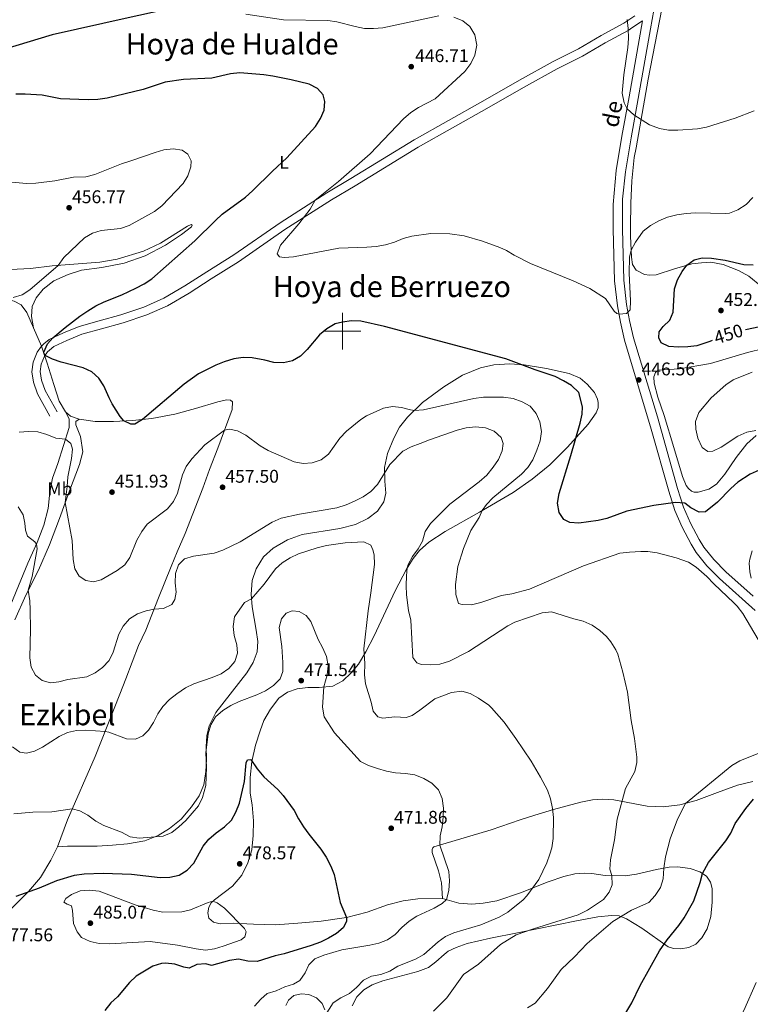
# Model space of a CAD drawing. Units: metres. Extents: x 576235 to 580723, y 705530 to 708550.
# Drawn here: x 578824 to 579222, y 707133 to 707670 of the extents above; entities that cross this region are included whole.
import ezdxf
from ezdxf.enums import TextEntityAlignment as Align

# ---------------------------------------------------------------- set-up
doc = ezdxf.new("R2010")
doc.units = ezdxf.units.M
doc.header["$MEASUREMENT"] = 0
doc.linetypes.add('DGN Style 3', pattern=[75.96034600000002, 54.25739000000001, -21.702956])
for name, color, linetype, lineweight in [('Carátula', 7, 'Continuous', 0), ('Elementos auxiliares', 7, 'Continuous', 0), ('Entidades rústicas y varios', 7, 'Continuous', 0), ('Hidrografía', 7, 'Continuous', 0), ('Relieve y altimetría', 7, 'Continuous', 0), ('Textos de rotulación', 7, 'Continuous', 0), ('Viales y ferrocarril', 7, 'Continuous', 0)]:
    doc.layers.add(name, color=color, linetype=linetype, lineweight=lineweight)
doc.styles.add('Style-arial', font='arial.shx', dxfattribs={"bigfont": 'arialbig.shx'})
doc.styles.add('Style-Arial Narrow', font='txt')
doc.styles.add('Style-ariali', font='ariali.shx', dxfattribs={"bigfont": 'arialibig.shx'})
doc.styles.add('Style-Times New Roman', font='txt')

# ---------------------------------------------------------------- blocks, each defined once
blk = doc.blocks.new('5PATER')
at = {"layer": 'Relieve y altimetría', "linetype": 'Continuous', "lineweight": 0}
h = blk.add_hatch(color=250, dxfattribs=at)
edge = h.paths.add_edge_path()
edge.add_ellipse((1.001171767711639e-08, 1.001171767711639e-08), major_axis=(-1.095731443231309, -1.110710700762829), ratio=0.999422240966032, start_angle=0, end_angle=360)

msp = doc.modelspace()

# ---------------------------------------------------------------- linework, layer by layer
at = {"layer": 'Carátula', "color": 7, "linetype": 'Continuous', "lineweight": 0}
for p, q in [((579000, 707490), (579000, 707510)), ((578990, 707500), (579010, 707500))]:
    msp.add_line(p, q, dxfattribs=at)
msp.add_3dface([(576268.595, 705530.0959999999), (580723.304, 705580.5419999999), (580689.673, 708550.3630000001), (576234.9639999999, 708499.9169999999)], dxfattribs=at)
at = {"layer": 'Elementos auxiliares', "color": 250, "linetype": 'Continuous', "lineweight": 0}
msp.add_3dface([(577137.21, 705934.02), (577111.6200000001, 708247.24), (580534.1100000001, 708286.01), (580560.8400000001, 705972.79)], dxfattribs=at)
at = {"layer": 'Entidades rústicas y varios', "color": 92, "linetype": 'Continuous', "lineweight": 0, "extrusion": (0.05140681971629536, -0.1159642212204802, 0.9919221936640917), "elevation": -51841.41389690942, "flags": 128}
msp.add_lwpolyline([(815892.650274809, 408945.9120622395), (815892.650274809, 408935.0013478725)], dxfattribs=at)
at = {"layer": 'Entidades rústicas y varios', "color": 92, "linetype": 'Continuous', "lineweight": 0, "extrusion": (0.1684838170711178, 0.1732716458582377, 0.9703556771239729), "elevation": 220548.3996557797, "flags": 128}
msp.add_lwpolyline([(78188.85136328195, -883632.0395677527), (78185.20248708327, -883632.1843865584), (78180.62701135082, -883634.4766613718)], dxfattribs=at)
at = {"layer": 'Entidades rústicas y varios', "color": 92, "linetype": 'Continuous', "lineweight": 0}
for points in [[(579228.449, 707524.2069999999, 450.907), (579221.4650000001, 707530.0619999999, 450.485), (579215.726, 707533.186, 450.401), (579207.3929999999, 707536.311, 450.232), (579200.666, 707537.577, 450.232), (579195.645, 707537.365, 450.485), (579190.361, 707536.77, 450.57), (579180.96, 707534.0360000001, 449.894), (579170.9750000001, 707530.804, 448.037), (579167.2520000001, 707530.5109999999, 447.531), (579164.595, 707530.942, 446.771), (579160.115, 707533.2820000001, 445.842), (579157.9439999999, 707536.371, 445.504), (579157.4280000001, 707540.4140000001, 445.251), (579156.977, 707551.807, 444.491), (579156.872, 707556.885, 444.491), (579157.0930000001, 707569.7509999999, 443.225), (579157.6540000001, 707581.868, 442.212), (579159.0109999999, 707594.703, 441.621), (579160.092, 707599.9140000001, 441.621), (579162.0190000001, 707611.3019999999, 440.524), (579166.5619999999, 707637.335, 439.342), (579175.308, 707682.3160000001, 438.413)], [(578819.087, 707533.72, 457.153), (578830.0220000001, 707534.1880000001, 456.461), (578841.831, 707535.6529999999, 455.285), (578867.827, 707537.631, 453.071), (578877.3200000001, 707539.3219999999, 452.759), (578891.5020000001, 707543.571, 452.586), (578900.842, 707547.9269999999, 452.275), (578915.5490000001, 707557.3260000001, 451.236), (578917.493, 707558.21, 451.098), (578918.148, 707557.8940000001, 451.029), (578917.69, 707556.825, 450.959), (578912.3300000001, 707552.75, 450.856), (578903.4979999999, 707546.9029999999, 450.925), (578892.4169999999, 707541.142, 451.202), (578881.004, 707537.148, 451.513), (578868.8090000001, 707534.821, 451.686), (578857.865, 707533.315, 452.343), (578850.5120000001, 707530.9850000001, 452.931), (578842.736, 707527.4820000001, 453.208), (578836.854, 707522.8910000001, 453.104), (578833.0819999999, 707518.2849999999, 452.931), (578830.969, 707513.527, 452.62), (578830.5109999999, 707508.064, 451.963), (578831.639, 707501.8289999999, 451.236)], [(578736.3189999999, 707482.7790000001, 454.316), (578738.9480000001, 707491.6840000001, 455.007), (578740.949, 707495.5079999999, 455.526), (578743.0719999999, 707497.0830000001, 455.526), (578746.26, 707497.8200000001, 455.526), (578750.513, 707497.4410000001, 455.25), (578755.6570000001, 707496.155, 454.938), (578762.06, 707496.452, 454.592), (578771.8360000001, 707499.04, 454.696), (578784.0160000001, 707503.858, 454.592), (578794.0900000001, 707509.1070000001, 454.973), (578802.8130000001, 707514.298, 455.146), (578807.571, 707516.683, 455.111), (578813.2509999999, 707517.3999999999, 454.904), (578818.092, 707517.189, 454.627), (578821.2, 707516.439, 454.039), (578824.8859999999, 707514.4040000001, 453.416), (578828.0020000001, 707510.297, 452.897), (578831.639, 707501.8289999999, 451.236)], [(579225.331, 707443.182, 445.372), (579220.29, 707438.7, 445.625), (579214.5009999999, 707431.1769999999, 446.807), (579208.416, 707422.243, 448.073), (579203.8289999999, 707416.6910000001, 448.664), (579199.6710000001, 707413.9029999999, 449.171), (579193.865, 707412.432, 448.917), (579191.5419999999, 707412.3840000001, 448.833), (579190.1259999999, 707412.949, 448.748), (579188.4750000001, 707414.3740000001, 448.664), (579187.1969999999, 707416.077, 448.664), (579185.314, 707420.902, 448.242), (579180.5560000001, 707436.746, 446.976), (579175.227, 707454.092, 446.3), (579171.777, 707464.1259999999, 446.385), (579169.835, 707471.814, 446.638), (579169.7110000001, 707475.216, 446.722), (579170.5819999999, 707477.558, 446.722), (579172.0149999999, 707478.8300000001, 446.722), (579183.564, 707479.5549999999, 446.638), (579200.527, 707482.4979999999, 445.963), (579220.777, 707488.4820000001, 445.625), (579238.5760000001, 707492.74, 445.287)], [(578836.0249999999, 707491.935, 449.852), (578839.101, 707482.605, 450.233), (578842.679, 707471.057, 451.167), (578845.7209999999, 707461.8999999999, 452.551), (578849.067, 707456.166, 453.035)], [(578844.737, 707219.22, 472.131), (578850.1710000001, 707219.524, 472.234), (578866.2590000001, 707219.6070000001, 472.304), (578874.7390000001, 707220.129, 472.061), (578882.943, 707220.7919999999, 470.92), (578892.297, 707222.449, 470.193), (578899.514, 707225.264, 469.917), (578905.8060000001, 707229.125, 469.467), (578912.1070000001, 707234.2309999999, 469.432), (578917.6939999999, 707240.8640000001, 469.571), (578921.962, 707246.9890000001, 469.813), (578924.4650000001, 707252.9199999999, 469.744), (578925.629, 707260.28, 469.917), (578925.99, 707266.712, 470.02), (578925.8030000001, 707273.771, 469.744), (578926.125, 707279.6499999999, 469.674), (578927.378, 707285.071, 469.501), (578930.963, 707292.3090000001, 469.294), (578947.9780000001, 707313.868, 466.872), (578951.2749999999, 707319.6540000001, 466.699), (578953.4990000001, 707325.449, 466.665), (578953.854, 707331.051, 466.699), (578952.9680000001, 707337.216, 466.769), (578950.818, 707349.929, 465.765), (578950.2139999999, 707356.7490000001, 464.554), (578950.8260000001, 707364.321, 463.655), (578952.9510000001, 707370.635, 462.929), (578957.048, 707377.1070000001, 462.617), (578962.3090000001, 707381.841, 462.34), (578969.99, 707386.382, 462.271), (578978.074, 707389.3289999999, 462.375), (578998.6140000001, 707392.595, 462.652), (579007.1410000001, 707394.7779999999, 462.929), (579013.878, 707398.0120000001, 463.032), (579019.0989999999, 707402.088, 462.79), (579022.493, 707407.044, 462.237), (579023.6370000001, 707411.8090000001, 461.683), (579023.031, 707418.4210000001, 460.68), (579022.95, 707425.825, 459.642), (579024.5320000001, 707433.493, 458.466), (579027.926, 707441.831, 457.115), (579031.101, 707447.733, 456.439), (579035.3640000001, 707453.2790000001, 455.511), (579043.6869999999, 707461.1240000001, 454.413), (579055.2890000001, 707469.794, 453.063), (579065.3729999999, 707476.054, 451.881), (579075.2890000001, 707480.0419999999, 451.374), (579082.494, 707481.811, 450.53), (579091.132, 707482.206, 450.108), (579099.033, 707481.666, 449.77), (579111.2320000001, 707479.756, 448.757), (579123.6089999999, 707477.0390000001, 448.166), (579129.446, 707474.4029999999, 447.744), (579133.3489999999, 707471.1869999999, 447.744), (579137.28, 707466.621, 447.744), (579139.03, 707463.0360000001, 447.828), (579139.3389999999, 707461.1510000001, 447.828), (579139.362, 707460.017, 447.828), (579139.236, 707458.2849999999, 448.251), (579138.264, 707455.6170000001, 448.673), (579133.851, 707449.473, 449.348), (579122.5460000001, 707436.865, 450.446), (579112.9099999999, 707427.209, 451.205), (579103.45, 707419.5020000001, 451.965), (579093.0630000001, 707412.1540000001, 452.978), (579074.6939999999, 707401.4539999999, 455.173), (579055.889, 707390.906, 456.777), (579046.9839999999, 707385.102, 458.212), (579041.9979999999, 707380.514, 458.719), (579038.521, 707376.173, 459.479), (579034.804, 707370.368, 460.07), (579028.7250000001, 707358.561, 461.545), (579017.257, 707334.087, 463.863), (579012.797, 707325.473, 464.797), (579008.8, 707318.6880000001, 465.8), (579004.7860000001, 707314.0150000001, 466.803), (579000.185, 707309.622, 467.911), (578994.835, 707306.723, 469.156), (578987.2180000001, 707306.021, 470.436), (578981.129, 707305.9639999999, 471.266), (578975.311, 707305.2479999999, 471.681), (578969.969, 707303.352, 471.854), (578965.308, 707300.1370000001, 471.958), (578960.764, 707294.152, 472.512), (578957.084, 707288.023, 472.961), (578955.068, 707282.2960000001, 473.307), (578952.551, 707274.462, 474.207), (578950.5800000001, 707265.7250000001, 475.002), (578949.648, 707256.979, 475.279), (578949.788, 707248.3289999999, 475.625), (578950.7760000001, 707241.956, 476.006), (578951.6089999999, 707233.3700000001, 476.352), (578951.408, 707225.311, 476.767), (578950.6910000001, 707217.5320000001, 477.147), (578948.388, 707210.527, 477.805), (578945.2220000001, 707203.771, 478.6), (578940.1240000001, 707197.756, 479.154), (578930.2069999999, 707190.3260000001, 479.88), (578928.429, 707188.645, 480.122), (578927.2350000001, 707186.3019999999, 480.122), (578926.727, 707183.2609999999, 480.261)], [(578856.612, 707452.128, 452.446), (578865.2509999999, 707450.9199999999, 451.305), (578875.2150000001, 707450.912, 450.267), (578885.5970000001, 707451.419, 449.783), (578896.0530000001, 707452.514, 450.198), (578908.699, 707454.9070000001, 450.993), (578919.932, 707458.003, 452.135), (578932.0689999999, 707461.6100000001, 453), (578936.781, 707462.612, 453.138), (578939.064, 707462.5249999999, 453.346), (578940.128, 707461.479, 453.415), (578939.854, 707457.3640000001, 453.83), (578932.0109999999, 707436.287, 456.01), (578927.4569999999, 707424.629, 456.874), (578923.9539999999, 707414.4850000001, 457.29), (578918.483, 707400.551, 457.255), (578914.2150000001, 707389.929, 457.705), (578909.986, 707379.929, 458.985), (578906.6710000001, 707371.825, 459.296), (578899.7930000001, 707354.8570000001, 459.123), (578892.8400000001, 707337.129, 461.614), (578888.8670000001, 707328.8219999999, 462.306), (578881.9450000001, 707310.679, 462.167), (578878.767, 707302.3999999999, 462.41), (578865.3219999999, 707268.29, 466.734), (578850.179, 707233.915, 470.678), (578844.737, 707219.22, 472.131)], [(578849.067, 707456.166, 453.035), (578851.146, 707452.24, 453.553), (578851.145, 707447.639, 454.245), (578844.9739999999, 707428.037, 456.563), (578842.074, 707419.929, 457.013), (578840.5279999999, 707412.399, 457.428), (578839.663, 707403.446, 458.154), (578837.24, 707394.3659999999, 459.054), (578833.6370000001, 707384.8800000001, 459.919), (578828.534, 707373.6070000001, 460.991), (578815.4180000001, 707341.8459999999, 464.416)], [(578821.514, 707342.7679999999, 461.649), (578827.396, 707356.283, 460.369), (578834.283, 707369.9299999999, 458.535), (578840.3389999999, 707383.6170000001, 457.255), (578845.8470000001, 707397.966, 455.837), (578851.189, 707413.112, 454.384), (578856.8, 707427.426, 453.207), (578858.584, 707434.331, 452.862), (578857.3330000001, 707442.6089999999, 452.896), (578854.788, 707448.994, 452.931), (578854.7339999999, 707450.932, 452.654), (578856.612, 707452.128, 452.446)], [(579222.771, 707365.581, 455.503), (579221.889, 707369.021, 455.503), (579221.685, 707373.665, 455.503), (579221.912, 707375.777, 455.587), (579223.1680000001, 707380.396, 455.587)], [(579223.673, 707254.743, 451.345), (579215.229, 707252.7849999999, 452.105), (579204.288, 707248.723, 452.611), (579192.76, 707244.324, 453.624), (579183.7820000001, 707242.031, 455.735), (579174.7250000001, 707240.98, 456.579), (579166.0719999999, 707241.287, 458.183), (579147.788, 707244.801, 460.631), (579141.7280000001, 707245.163, 461.138), (579136.223, 707244.8330000001, 461.56), (579129.9269999999, 707243.514, 462.404), (579115.041, 707239.479, 463.924), (579104.763, 707236.328, 464.927)], [(579104.763, 707236.328, 464.927), (579096.8899999999, 707233.916, 465.697), (579081.007, 707228.4010000001, 467.385), (579049.693, 707219.1640000001, 470.168), (579049.1640000001, 707218.6130000001, 470.59), (579048.8589999999, 707217.6880000001, 470.59), (579048.9450000001, 707216.122, 470.59), (579052.396, 707206.034, 470.506), (579053.99, 707199.4739999999, 470.337), (579054.48, 707191.092, 470.159)], [(578844.737, 707219.22, 472.131), (578841.0460000001, 707211.81, 472.753), (578835.439, 707202.4439999999, 474.068), (578828.875, 707194.814, 475.002), (578804.085, 707169.925, 478.046), (578795.3489999999, 707163.1429999999, 478.773), (578786.6229999999, 707157.744, 479.741), (578775.3459999999, 707153.369, 480.952), (578763.317, 707150.176, 481.748), (578750.946, 707147.6429999999, 483.062), (578741.389, 707146.4369999999, 484.066), (578735.098, 707147.1769999999, 484.585), (578726.96, 707150.5959999999, 485.069), (578718.8970000001, 707154.7409999999, 485.519), (578711.7760000001, 707160.02, 485.83), (578707.462, 707165.865, 485.691), (578705.078, 707175.2239999999, 485.657), (578705.703, 707184.456, 485.276), (578708.442, 707198.55, 484.065), (578709.381, 707212.209, 483.098)], [(579005.236, 707132.5819999999, 463.323), (579007.869, 707137.439, 463.669), (579011.7039999999, 707141.2150000001, 463.704), (579016.1880000001, 707144.0519999999, 463.669), (579022.0160000001, 707146.1170000001, 463.531), (579041.118, 707151.2620000001, 462.943), (579046.8090000001, 707153.5009999999, 462.77), (579050.8800000001, 707156.4450000001, 462.839), (579055.409, 707160.561, 462.528), (579057.5050000001, 707162.2960000001, 462.139), (579062.0009999999, 707164.388, 462.139), (579067.9569999999, 707166.4569999999, 461.548), (579080.703, 707169.4750000001, 460.957), (579095.2890000001, 707172.3160000001, 460.45), (579127.5789999999, 707178.872, 457.749), (579139.155, 707180.949, 456.989), (579146.5959999999, 707181.75, 455.976), (579150.8160000001, 707181.513, 455.216), (579154.685, 707179.9720000001, 454.119), (579163.111, 707174.9040000001, 452.43), (579177.4280000001, 707164.6070000001, 449.56), (579180.419, 707163.696, 449.138), (579184.1510000001, 707163.557, 448.547), (579188.675, 707164.298, 448.209), (579192.473, 707166.2139999999, 448.04), (579195.7550000001, 707169.524, 448.04), (579198.679, 707174.5020000001, 448.04), (579200.646, 707181.298, 448.125), (579201.5149999999, 707188.936, 448.378), (579201.466, 707196.554, 448.8), (579200.5320000001, 707199.94, 449.222), (579198.3019999999, 707203.244, 449.644), (579194.6340000001, 707205.5460000001, 450.235), (579189.408, 707207.3840000001, 451.839), (579182.5819999999, 707208.216, 453.443), (579178.098, 707208.1240000001, 454.203), (579171.1529999999, 707206.845, 456.06), (579160.291, 707204.244, 457.664), (579154.0390000001, 707203.412, 458.931), (579143.173, 707203.621, 460.535), (579135.912, 707204.5519999999, 461.379), (579131.746, 707204.79, 461.463), (579126.619, 707204.4680000001, 462.054), (579120.649, 707203.048, 463.405), (579112.119, 707200.0079999999, 464.333), (579097.057, 707194.023, 465.515), (579084.1200000001, 707189.811, 466.275), (579076.5830000001, 707188.413, 467.964), (579070.433, 707187.908, 468.386), (579063.449, 707188.52, 469.736), (579054.48, 707191.092, 470.159)], [(578926.727, 707183.2609999999, 480.261), (578927.257, 707180.2820000001, 480.33), (578929.7320000001, 707178.152, 480.434), (578933.358, 707177.294, 480.399), (578940.521, 707177.5150000001, 480.261), (578951.587, 707176.9450000001, 479.43), (578963.5900000001, 707176.7479999999, 478.566), (578975.7039999999, 707177.5190000001, 477.355), (578988.3060000001, 707178.736, 476.075), (579002.125, 707180.6699999999, 475.002), (579013.4950000001, 707183.6259999999, 473.895), (579024.5959999999, 707187.5530000001, 472.823), (579033.021, 707189.8049999999, 472.166), (579040.9850000001, 707190.8160000001, 471.335), (579054.48, 707191.092, 470.159)], [(578969.2239999999, 707132.723, 467.751), (578970.6300000001, 707135.6869999999, 467.89), (578973.486, 707138.087, 467.89), (578977.4380000001, 707139.163, 467.648), (578981.656, 707138.784, 467.163), (578985.7930000001, 707136.919, 466.679), (578988.952, 707133.8500000001, 466.022), (578990.4469999999, 707130.379, 465.434)]]:
    msp.add_polyline3d(points, dxfattribs=at)
at = {"layer": 'Hidrografía', "color": 142, "linetype": 'DGN Style 3', "lineweight": 25}
msp.add_polyline3d([(579171.2990000001, 707721.372, 438.15), (579170.4439999999, 707721.5279999999, 438.216), (579158.885, 707723.8840000001, 438.385), (579153.791, 707724.5889999999, 438.3), (579139.6270000001, 707724.838, 438.554), (579134.4439999999, 707724.5689999999, 438.638), (579117.185, 707722.916, 438.723), (579090.5190000001, 707718.8530000001, 439.145), (579085.523, 707717.399, 439.145), (579064.209, 707713.2309999999, 440.242), (579039.9720000001, 707706.679, 441.931), (578992.2820000001, 707695.459, 442.9), (578978.041, 707692.594, 442.969), (578948.506, 707684.97, 443.488), (578915.4820000001, 707677.892, 444.526), (578883.2180000001, 707670.7390000001, 445.979), (578841.8740000001, 707661.5120000001, 447.293), (578816.1089999999, 707653.685, 448.089), (578804.0449999999, 707650.5619999999, 448.297)], dxfattribs=at)
at = {"layer": 'Relieve y altimetría', "color": 30, "linetype": 'Continuous', "lineweight": 0, "flags": 128}
for points, elevation in [([(578947.3640000001, 707672.811), (578967.915, 707669.584), (578992.054, 707669.348), (578996.996, 707668.5830000001), (579006.973, 707665.9450000001), (579011.913, 707664.973), (579016.912, 707664.8559999999), (579022.007, 707665.3530000001), (579052.5120000001, 707671.854)], 445), ([(579060.663, 707671.0260000001), (579065.6259999999, 707669.1910000001), (579069.4299999999, 707665.9539999999), (579072.088, 707661.4720000001), (579073.1499999999, 707655.899), (579072.1570000001, 707650.345)], 445), ([(579155.1969999999, 707669.9240000001), (579155.7350000001, 707664.962), (579155.8659999999, 707659.4979999999), (579155.56, 707654.5150000001), (579153.3160000001, 707639.612), (579152.395, 707629.69), (579153.4269999999, 707624.369), (579155.0959999999, 707621.25), (579158.756, 707617.8430000001), (579167.2509999999, 707612.503), (579172.6939999999, 707610.49), (579177.604, 707609.547), (579182.6939999999, 707609.5290000001), (579193.5050000001, 707610.31), (579198.419, 707611.2320000001), (579214.048, 707616.0220000001), (579224.304, 707620.0179999999)], 440), ([(579072.1570000001, 707650.345), (579069.9990000001, 707645.8360000001), (579066.7350000001, 707641.493), (579050.5349999999, 707626.618), (579041.435, 707621.949), (579037.294, 707619.1470000001), (579033.1680000001, 707615.744), (579015.085, 707596.726), (578997.878, 707581.672), (578985.148, 707571.331), (578982.446, 707566.473), (578976.2849999999, 707558.523), (578966.172, 707546.8800000001), (578964.44, 707542.189), (578965.743, 707540.5179999999), (578968.2649999999, 707540.1869999999), (578973.2490000001, 707540.578), (578998.023, 707545.3189999999), (579013.192, 707545.743), (579018.337, 707546.233), (579023.4990000001, 707547.0930000001), (579028.2620000001, 707548.6130000001), (579033.04, 707550.6170000001), (579037.881, 707551.8700000001), (579048.075, 707553.3019999999), (579058.5360000001, 707553.1070000001), (579066.254, 707551.906), (579076.3319999999, 707549.1089999999), (579085.73, 707545.7110000001), (579089.381, 707544.0819999999), (579093.638, 707541.459), (579102.5260000001, 707536.983), (579125.7679999999, 707527.5290000001), (579134.8200000001, 707523.227), (579143.3700000001, 707517.926), (579148.034, 707511.038), (579149.4450000001, 707509.6840000001), (579150.7820000001, 707509.2690000001), (579154.703, 707509.6259999999), (579156.7649999999, 707511.6059999999), (579157.0050000001, 707516.604), (579156.2960000001, 707531.602), (579156.45, 707540.3200000001), (579157.28, 707544.176), (579159.581, 707548.6130000001), (579163.929, 707554.4950000001), (579167.8430000001, 707557.605), (579172.3330000001, 707560.095), (579177.044, 707562.108), (579182.118, 707563.4180000001), (579187.223, 707564.2110000001), (579192.297, 707564.442), (579208.6810000001, 707564.1780000001), (579210.818, 707564.371), (579215.459, 707566.219), (579219.898, 707569.071), (579223.639, 707572.824)], 445), ([(578817.727, 707581.4550000001), (578827.808, 707580.4750000001), (578832.9380000001, 707580.6359999999), (578843.267, 707581.898), (578853.396, 707583.9380000001), (578860.179, 707584.1969999999), (578865.023, 707585.4310000001), (578879.652, 707591.2690000001), (578884.773, 707592.7590000001), (578897.8870000001, 707597.4310000001), (578902.706, 707598.7779999999), (578907.7620000001, 707599.4650000001), (578912.7050000001, 707598.7380000001), (578915.6610000001, 707596.463), (578917.5700000001, 707592.781), (578917.3030000001, 707589.635), (578915.6740000001, 707584.7350000001), (578913.1140000001, 707580.4369999999), (578901.638, 707568.2720000001), (578897.6440000001, 707565.26), (578883.7050000001, 707557.6869999999), (578878.9990000001, 707555.9950000001), (578868.5989999999, 707554.898), (578863.8189999999, 707553.4310000001), (578859.4809999999, 707550.8570000001), (578848.108, 707540.146), (578845.1769999999, 707535.9070000001), (578829.6440000001, 707522.604), (578825.429, 707519.916), (578820.564, 707518.3640000001)], 455), ([(579223.314, 707477.6669999999), (579212.953, 707473.6130000001), (579208.8470000001, 707470.7579999999), (579200.8160000001, 707463.7339999999), (579194.173, 707455.794), (579192.284, 707450.7749999999), (579192.5900000001, 707446.686), (579193.6410000001, 707441.7990000001)], 445), ([(578823.7890000001, 707444.9890000001), (578828.9809999999, 707445.433), (578833.973, 707445.1710000001), (578838.967, 707443.8330000001), (578843.7949999999, 707441.824), (578849.1359999999, 707441.2550000001), (578852.023, 707438.81), (578852.8640000001, 707435.7250000001), (578852.4439999999, 707430.746), (578850.429, 707420.6599999999), (578850.077, 707415.5079999999), (578848.9240000001, 707406.69), (578852.703, 707386.0220000001), (578853.2150000001, 707375.6240000001), (578854.145, 707370.6699999999), (578856.604, 707366.6030000001), (578860.148, 707364.1540000001), (578864.26, 707363.534), (578868.4550000001, 707364.6769999999), (578877.317, 707369.763), (578881.3870000001, 707372.7420000001), (578884.0490000001, 707376.838), (578887.996, 707386.2520000001), (578890.592, 707390.902), (578893.611, 707394.892), (578904.7339999999, 707403.3500000001), (578907.9480000001, 707407.3030000001), (578910.1840000001, 707411.7790000001), (578912.834, 707421.7960000001), (578914.872, 707426.3600000001), (578917.8829999999, 707430.531), (578924.9979999999, 707438.1140000001), (578935.645, 707446.0530000001), (578938.4510000001, 707446.6529999999), (578942.8729999999, 707445.858), (578947.281, 707443.496), (578955.1939999999, 707437.5630000001), (578959.571, 707435.146), (578973.6000000001, 707428.875), (578978.53, 707428.041), (578983.531, 707428.3430000001), (578988.31, 707429.892), (578992.429, 707433.1300000001), (578998.5390000001, 707441.689), (579002.202, 707445.5360000001), (579009.952, 707451.9610000001), (579013.0959999999, 707453.996), (579022.3300000001, 707458.0760000001), (579027.2919999999, 707458.953), (579032.2180000001, 707458.4950000001), (579037.1499999999, 707457.1359999999), (579039.237, 707456.929), (579044.226, 707457.2720000001), (579071.6429999999, 707463.352), (579076.885, 707464.0689999999), (579087.6740000001, 707464.1810000001), (579092.949, 707463.2930000001), (579097.855, 707461.568), (579102.2250000001, 707459.155), (579105.567, 707455.1969999999), (579107.618, 707450.6429999999), (579108.4310000001, 707445.365), (579107.7479999999, 707440.2890000001), (579105.98, 707435.173), (579103.7069999999, 707430.0349999999), (579100.99, 707425.8859999999), (579097.615, 707422.223), (579081.8770000001, 707409.243), (579078.4680000001, 707405.618), (579076.142, 707402.298), (579074.558, 707398.557), (579070, 707391.4909999999), (579065.8859999999, 707381.7220000001), (579062.936, 707371.811), (579061.588, 707362.0430000001), (579061.8090000001, 707356.6799999999), (579063.183, 707351.783), (579065.186, 707351.216), (579070.2820000001, 707350.9890000001), (579075.348, 707352.2), (579086.712, 707356.1570000001), (579092.227, 707357.0449999999), (579101.9839999999, 707359.5970000001), (579131.4199999999, 707372.287), (579151.087, 707379.061), (579156.3319999999, 707379.763), (579162.587, 707379.967), (579166.46, 707379.9920000001), (579171.4199999999, 707379.358), (579181.7490000001, 707376.544), (579188.5490000001, 707374.1939999999), (579192.808, 707371.5760000001), (579198.6140000001, 707366.4880000001), (579202.3489999999, 707362.47), (579213.2220000001, 707352.1440000001), (579215.087, 707350.2), (579218.101, 707346.209), (579226.584, 707332.065)], 455), ([(578823.284, 707404.321), (578826.0800000001, 707400.017), (578826.98, 707395.547), (578827.3640000001, 707391.6340000001), (578828.342, 707388.375), (578832.3119999999, 707385.28), (578833.2520000001, 707384.0290000001), (578833.646, 707381.4310000001), (578830.9010000001, 707366.4720000001), (578828.781, 707359.0279999999), (578829.5660000001, 707353.244), (578829.834, 707348.2509999999), (578830.0020000001, 707337.794), (578829.7050000001, 707322.142), (578830.4269999999, 707317.0160000001), (578832.746, 707312.5970000001), (578836.321, 707309.8430000001), (578840.9469999999, 707308.5619999999), (578845.4480000001, 707309.0460000001), (578850.3049999999, 707310.2309999999), (578860.6229999999, 707311.8), (578865.176, 707313.8600000001), (578869.315, 707316.933), (578872.869, 707320.665), (578875.125, 707325.1270000001), (578878.1340000001, 707334.9469999999), (578880.5900000001, 707339.425), (578883.9410000001, 707343.3430000001), (578888.287, 707346.077), (578893.058, 707347.656), (578897.3459999999, 707348.6159999999), (578902.3999999999, 707349.061), (578907.017, 707351.135), (578908.733, 707353.8200000001), (578909.318, 707357.898), (578908.908, 707363.021), (578908.9480000001, 707368.1410000001), (578910.713, 707372.6939999999), (578913.9909999999, 707376.0590000001), (578918.7690000001, 707377.5800000001), (578930.0320000001, 707379.048), (578934.753, 707380.693), (578944.2649999999, 707385.372), (578961.7150000001, 707396.071), (578966.565, 707398.1470000001), (578976.5109999999, 707400.389), (578996.9099999999, 707403.8859999999), (579001.9839999999, 707405.412), (579006.6429999999, 707407.429), (579011.2250000001, 707409.8999999999), (579015.537, 707412.7380000001), (579019.0959999999, 707416.6200000001), (579025.777, 707427.435), (579032.9040000001, 707434.71), (579037.3729999999, 707437.101), (579042.264, 707438.7930000001), (579047.422, 707440.8910000001), (579062.533, 707446.0719999999), (579067.4879999999, 707447.337), (579072.51, 707447.994), (579078.0020000001, 707447.3319999999), (579082.6869999999, 707445.547), (579086.409, 707442.193), (579087.4720000001, 707438.95), (579087.003, 707434.845), (579085.0590000001, 707430.2390000001), (579082.139, 707425.906), (579078.608, 707421.6710000001), (579074.467, 707417.9369999999), (579058.5719999999, 707405.7679999999)], 460), ([(579193.6410000001, 707441.7990000001), (579196.006, 707436.685), (579199.1510000001, 707434.426), (579201.8570000001, 707434.703), (579206.362, 707436.871), (579215.3559999999, 707442.95), (579220.294, 707444.9880000001), (579225.2010000001, 707445.946)], 445), ([(579058.5719999999, 707405.7679999999), (579047.9180000001, 707395.358), (579045.0220000001, 707390.871), (579043.689, 707385.753), (579041.1910000001, 707381.422), (579038.0970000001, 707377.301), (579035.706, 707372.929), (579035.2450000001, 707371.0560000001), (579034.889, 707366.842), (579034.6669999999, 707361.47), (579034.8559999999, 707356.4739999999), (579035.8870000001, 707347.9369999999), (579037.213, 707342.7080000001), (579038.298, 707322.2550000001), (579040.462, 707319.311), (579043.1340000001, 707318.5360000001), (579048.1470000001, 707318.3), (579053.1359999999, 707318.7209999999), (579058.26, 707320.23), (579068.7180000001, 707325.575), (579090.03, 707339.5150000001), (579093.899, 707341.533), (579108.791, 707346.5989999999), (579113.8130000001, 707347.256), (579126.152, 707343.395), (579131.213, 707342.1710000001), (579136.017, 707339.946), (579140.1440000001, 707337.0560000001), (579143.801, 707333.683), (579146.2790000001, 707330.75), (579148.962, 707326.487), (579149.9580000001, 707324.074), (579152.683, 707314.3360000001), (579155.254, 707303.3759999999), (579157.342, 707288.0349999999), (579159.2050000001, 707278.1680000001), (579160.466, 707268.0120000001), (579160.3600000001, 707265.0760000001), (579159.301, 707260.1869999999), (579154.2860000001, 707251.006), (579149.666, 707234.1410000001), (579148.2280000001, 707222.9990000001), (579146.0179999999, 707212.0519999999), (579145.622, 707207.067), (579146.797, 707203.5519999999), (579146.9569999999, 707198.4639999999), (579145.27, 707194.389), (579142.1880000001, 707190.4450000001), (579133.541, 707184.612), (579128.46, 707182.1259999999), (579104.163, 707174.5549999999), (579094.683, 707171.182), (579086.03, 707165.8900000001), (579074.1059999999, 707155.159), (579065.8629999999, 707149.6669999999), (579056.908, 707136.936), (579049.6570000001, 707129.6799999999)], 460), ([(578820.169, 707273.5889999999), (578824.2180000001, 707270.656), (578827.754, 707270.175), (578832.156, 707271.317), (578836.642, 707273.524), (578845.5719999999, 707279.273), (578850.155, 707281.3829999999), (578855.0760000001, 707282.5549999999), (578860.1980000001, 707282.7579999999), (578870.7139999999, 707281.969), (578872.648, 707281.642), (578882.307, 707277.969), (578887.288, 707277.896), (578891.2790000001, 707279.595), (578894.348, 707282.719), (578897.108, 707286.8870000001), (578899.3640000001, 707291.537), (578902.182, 707295.665), (578905.754, 707299.352), (578909.781, 707302.544), (578914.453, 707305.7080000001), (578918.926, 707307.943), (578928.993, 707311.4070000001), (578933.922, 707313.479), (578938.1300000001, 707316.318), (578941.3570000001, 707320.1229999999), (578942.7949999999, 707324.584), (578942.381, 707329.1540000001), (578941.071, 707334.25), (578940.3570000001, 707339.199), (578941.185, 707344.4890000001), (578946.5390000001, 707352.3360000001), (578950.4369999999, 707354.237), (578957.4169999999, 707362.2080000001), (578963.432, 707370.534), (578967.1529999999, 707373.872), (578971.4380000001, 707376.629), (578976.0619999999, 707378.7220000001), (578986.2860000001, 707382.085), (578991.3459999999, 707383.291), (579001.3970000001, 707384.824), (579011.7039999999, 707385.243), (579015.392, 707383.4850000001), (579016.548, 707380.881), (579017.253, 707378.142), (579017.4539999999, 707372.9169999999), (579015.537, 707357.6059999999), (579013.9110000001, 707347.7080000001), (579011.6669999999, 707327.088), (579012.226, 707319.104), (579012.075, 707312.9240000001), (579012.544, 707307.946), (579015.592, 707298.0560000001), (579016.764, 707293.0989999999), (579019.2309999999, 707289.932), (579021.9920000001, 707289.1840000001), (579028.538, 707290.033), (579034.727, 707289.604), (579037.9879999999, 707290.79), (579042.1540000001, 707293.554), (579050.3389999999, 707299.7579999999), (579059.4550000001, 707303.155), (579064.97, 707304.044), (579069.656, 707302.6130000001), (579074.129, 707300.1300000001), (579079.6680000001, 707296.3600000001), (579081.277, 707294.915), (579088.024, 707286.9920000001), (579094.4739999999, 707278.2590000001), (579102.804, 707265.8230000001), (579107.888, 707257.2), (579111.6410000001, 707250.0519999999), (579113.301, 707245.335), (579114.4469999999, 707240.094), (579114.943, 707235.115), (579114.787, 707223.6100000001), (579114.0260000001, 707218.6769999999), (579113.023, 707215.217), (579111.294, 707210.4780000001), (579107.081, 707201.327), (579100.385, 707192.412), (579098.4369999999, 707190.2690000001)], 465), ([(578870.0179999999, 707230.844), (578879.53, 707227.0930000001), (578884.2509999999, 707224.6699999999), (578889.213, 707223.895), (578902.294, 707225.0349999999), (578906.946, 707227.04), (578910.9240000001, 707230.0689999999), (578914.5970000001, 707233.577), (578921.622, 707241.4569999999), (578923.665, 707246.0179999999), (578925.514, 707252.497), (578925.979, 707262.494), (578925.5860000001, 707270.443), (578926.842, 707280.639), (578928.2649999999, 707285.679), (578930.8929999999, 707289.929), (578934.777, 707293.3970000001), (578939.209, 707296.111), (578943.692, 707298.3260000001), (578953.4029999999, 707301.9169999999), (578958.057, 707304.1980000001), (578962.334, 707307.037), (578966.0290000001, 707310.6400000001), (578967.4780000001, 707314.642), (578967.4820000001, 707319.5549999999), (578966.973, 707328.342), (578965.52, 707338.632), (578966.6980000001, 707343.328), (578969.247, 707346.456), (578972.5430000001, 707347.676), (578976.3459999999, 707347.301), (578980.2039999999, 707345.1950000001), (578982.842, 707341.8189999999), (578986.7110000001, 707332.1370000001), (578989.1680000001, 707327.7239999999), (578991.274, 707322.8300000001), (578992.274, 707317.8400000001), (578991.712, 707312.872), (578989.8130000001, 707306.2609999999), (578989.034, 707295.2150000001), (578990.067, 707289.9639999999), (578995.7420000001, 707281.3060000001), (579009.736, 707265.6980000001), (579014.1680000001, 707263.3840000001), (579019.1510000001, 707261.8200000001), (579024.017, 707260.3289999999), (579028.935, 707259.425), (579034.351, 707259.0719999999), (579039.5, 707258.3400000001), (579044.3289999999, 707256.469), (579048.6270000001, 707253.919), (579052.341, 707250.145), (579054.3700000001, 707245.575), (579055.0320000001, 707240.2990000001), (579054.9240000001, 707235.2490000001), (579054.2960000001, 707230.1000000001), (579053.185, 707225.1610000001), (579053.078, 707220.1529999999), (579058.033, 707205.675), (579058.362, 707200.619), (579057.8659999999, 707195.3729999999), (579056.655, 707190.523), (579054.3189999999, 707188.256), (579049.9839999999, 707185.7620000001), (579040.462, 707181.375), (579036.291, 707178.6170000001), (579032.284, 707175.2110000001), (579028.7949999999, 707171.398), (579024.5519999999, 707168.4909999999), (579019.872, 707166.729), (579014.9890000001, 707165.631), (578999.5660000001, 707163.0109999999), (578989.788, 707160.1810000001), (578984.9990000001, 707158.1769999999), (578981.652, 707154.9510000001), (578979.6470000001, 707150.6070000001), (578976.8119999999, 707146.3740000001), (578973.337, 707144.429), (578968.554, 707142.966), (578963.8289999999, 707140.7660000001), (578959.0430000001, 707139.1780000001), (578955.456, 707136.196), (578952.105, 707132.2779999999)], 470), ([(579228.5959999999, 707270.8829999999), (579216.547, 707265.9650000001), (579212.128, 707263.4439999999), (579186.908, 707242.8300000001), (579182.4890000001, 707234.2139999999), (579178.619, 707223.456), (579176.1000000001, 707213.7660000001), (579175.1170000001, 707207.575), (579174.683, 707201.7550000001), (579173.2820000001, 707196.956), (579170.4280000001, 707192.72), (579166.9269999999, 707188.8189999999), (579157.425, 707184.601), (579147.318, 707178.4639999999), (579133.341, 707166.5549999999), (579126.388, 707159.2509999999), (579119.112, 707152.307), (579111.7139999999, 707141.926), (579105.0719999999, 707133.932), (579100.7679999999, 707131.3829999999)], 455), ([(578820.963, 707237.075), (578831.227, 707238.0079999999), (578841.712, 707238.2209999999), (578852.783, 707239.825), (578856.892, 707238.8589999999), (578861.2139999999, 707236.345), (578865.565, 707233.118), (578870.0179999999, 707230.844)], 470), ([(578867.456, 707166.571), (578862.4469999999, 707167.5090000001), (578857.8289999999, 707169.7239999999), (578855.362, 707172.8219999999), (578853.412, 707177.4280000001), (578852.892, 707184.5), (578852.4269999999, 707186.9950000001), (578849.9780000001, 707187.879), (578848.2579999999, 707189.1030000001), (578849.2760000001, 707190.9979999999), (578852.4410000001, 707193.256), (578857.0819999999, 707195.1140000001), (578862.2490000001, 707195.5730000001), (578867.423, 707194.983), (578887.0959999999, 707187.5560000001), (578896.8759999999, 707184.5989999999), (578902.149, 707183.53), (578912.3899999999, 707183.693), (578917.2679999999, 707184.7849999999), (578926.8219999999, 707188.878), (578929.3260000001, 707189.493), (578931.6710000001, 707188.6089999999), (578935.7949999999, 707185.777), (578946.639, 707174.6510000001), (578947.4550000001, 707172.915), (578946.81, 707170.0490000001), (578944.7579999999, 707168.5419999999), (578935.044, 707165.054), (578930.2239999999, 707163.673), (578925.281, 707162.915), (578920.308, 707163.5190000001), (578910.1740000001, 707165.662), (578895.199, 707167.6470000001), (578873.0930000001, 707166.2609999999), (578867.456, 707166.571)], 480), ([(579098.4369999999, 707190.2690000001), (579090.1799999999, 707183.588), (579085.3319999999, 707180.898), (579075.402, 707176.591), (579060.7450000001, 707172.4010000001), (579056.163, 707170.3260000001), (579052.0719999999, 707167.449), (579044.254, 707160.4550000001), (579039.8659999999, 707158.057), (579030.1939999999, 707154.1640000001), (579025.7450000001, 707151.4299999999), (579020.9569999999, 707149.6340000001), (579015.8640000001, 707148.6699999999), (579011.3770000001, 707146.459), (579007.618, 707142.611), (579003.8459999999, 707139.328), (578999.0290000001, 707136.969), (578994.916, 707134.108), (578990.531, 707127.2320000001)], 465), ([(579225.486, 707145.19), (579218.72, 707130.0530000001), (579216.413, 707125.6170000001), (579209.899, 707117.435), (579199.254, 707106.787), (579194.773, 707103.548), (579177.4299999999, 707093.554), (579174.7010000001, 707091.69), (579173.788, 707090.3430000001), (579173.4310000001, 707088.896), (579174.5490000001, 707085.655), (579177.6640000001, 707082.1769999999), (579181.821, 707079.163), (579193.288, 707069.4750000001), (579204.064, 707063.2420000001), (579208.5760000001, 707061.087), (579218.5160000001, 707057.452), (579223.077, 707055.422)], 445)]:
    msp.add_lwpolyline(points, dxfattribs=dict(at, elevation=elevation))
at = {"layer": 'Relieve y altimetría', "color": 30, "linetype": 'Continuous', "lineweight": 30, "flags": 128}
for points, elevation in [([(578939.0760000001, 707640.162), (578928.888, 707637.888), (578913.452, 707637.1089999999), (578903.442, 707635.6300000001), (578891.3899999999, 707631.773), (578871.824, 707626.9839999999), (578866.699, 707626.297), (578861.5079999999, 707626.1640000001), (578846.388, 707626.662), (578836.341, 707628.5390000001), (578827.1599999999, 707629.199), (578822.0930000001, 707629.094)], 450), ([(579226.9680000001, 707424.3459999999), (579222.145, 707422.0889999999), (579215.4240000001, 707417.773), (579211.6669999999, 707414.337), (579204.4240000001, 707406.8260000001), (579197.72, 707401.663), (579194.348, 707401.483), (579189.8729999999, 707403.77), (579186.5, 707406.3570000001), (579181.456, 707406.7509999999), (579169.7409999999, 707405.0789999999), (579155.0220000001, 707402.054), (579144.1240000001, 707398.101), (579139.3030000001, 707396.8600000001), (579128.818, 707395.426), (579123.94, 707395.824), (579120.6980000001, 707397.4169999999), (579118.0660000001, 707401.2350000001), (579117.165, 707406.379), (579118.1270000001, 707411.673), (579124.5160000001, 707432.3360000001), (579129.554, 707450.0079999999), (579130.571, 707454.9040000001), (579130.7679999999, 707458.781), (579128.8049999999, 707466.726), (579124.7110000001, 707470.389), (579120.459, 707473.013), (579115.818, 707475.352), (579105.024, 707478.9140000001), (579089.0009999999, 707485.0360000001), (579022.815, 707502.55), (579009.9169999999, 707505.5279999999), (579004.888, 707505.6270000001), (578999.9310000001, 707504.976), (578996.0490000001, 707503.969), (578991.5660000001, 707501.3740000001), (578987.5619999999, 707498.084), (578980.8, 707490.111), (578977.129, 707486.392), (578972.7239999999, 707483.97), (578967.862, 707482.807), (578962.605, 707482.987), (578957.669, 707484.3389999999), (578950.8119999999, 707485.588), (578945.8119999999, 707485.642), (578940.8260000001, 707485.024), (578935.6229999999, 707483.443), (578930.9739999999, 707481.6059999999), (578921.628, 707476.8049999999), (578913.7320000001, 707471.135), (578891.064, 707451.9909999999), (578886.912, 707449.379), (578884.767, 707449.327), (578880.942, 707451.1910000001), (578878.9180000001, 707453.5930000001), (578874.578, 707460.5449999999), (578872.8049999999, 707463.777), (578869.953, 707470.2450000001), (578867.1599999999, 707474.527), (578863.5079999999, 707477.9410000001), (578858.7849999999, 707480.0190000001), (578846.81, 707483.139), (578842.077, 707484.75), (578838.4240000001, 707486.5419999999), (578837.4990000001, 707487.6570000001), (578837.334, 707488.696), (578839.3049999999, 707493.1089999999), (578842.1340000001, 707496.443), (578848.818, 707502.101), (578856.8219999999, 707508.1950000001), (578861.2609999999, 707511.1240000001), (578865.6799999999, 707513.7720000001), (578870.1669999999, 707515.98), (578879.78, 707519.814), (578887.4040000001, 707523.415), (578892.03, 707525.8530000001), (578896.1780000001, 707528.6470000001), (578919.621, 707549.2919999999), (578930.7749999999, 707560.3759999999), (578934.5050000001, 707563.7069999999), (578947.253, 707573.1329999999), (578950.967, 707576.483), (578961.879, 707587.2609999999), (578969.7490000001, 707594.429), (578985.344, 707611.5349999999), (578987.9909999999, 707615.8929999999), (578990.021, 707620.462), (578990.473, 707625.1640000001), (578989.4639999999, 707628.8729999999), (578986.446, 707632.3219999999), (578981.898, 707634.675), (578972.0900000001, 707637), (578962.0390000001, 707638.9569999999), (578957.0970000001, 707639.7110000001), (578944.037, 707640.7820000001), (578939.0760000001, 707640.162)], 450), ([(579201.352, 707494.889), (579200.186, 707494.405), (579193.0800000001, 707492.112), (579188.1159999999, 707491.5120000001), (579183.1129999999, 707491.378), (579177.787, 707491.7420000001), (579173.733, 707493.7609999999), (579172.3770000001, 707496.4720000001), (579172.6140000001, 707499.7420000001), (579174.658, 707502.551), (579178.2930000001, 707506.112), (579180.1680000001, 707510.44), (579180.885, 707523.148), (579182.537, 707528.1089999999), (579185.1329999999, 707532.6499999999), (579187.5800000001, 707536.1030000001), (579191.6840000001, 707538.9550000001), (579196.078, 707539.9310000001), (579201.0760000001, 707539.7860000001), (579208.5279999999, 707538.666), (579218.784, 707536.442), (579223.777, 707536.108)], 450), ([(579241.145, 707505.3330000001), (579219.591, 707500.861)], 450), ([(578822.2379999999, 707192.294), (578834.9240000001, 707196.756), (578844.3999999999, 707200.764), (578854.04, 707203.682), (578859.185, 707204.5190000001), (578869.565, 707204.757), (578885.0079999999, 707204.288), (578900.631, 707202.473), (578905.994, 707202.5700000001), (578911.0889999999, 707203.81), (578915.3060000001, 707206.486), (578919.0249999999, 707210.274), (578924.044, 707219.45), (578927.186, 707223.341), (578931.2150000001, 707226.7690000001), (578935.717, 707230.0490000001), (578939.4469999999, 707233.6880000001), (578941.915, 707238.0349999999), (578943.865, 707242.8770000001), (578946.5290000001, 707254.6669999999), (578947.611, 707264.8640000001), (578948.281, 707266.4850000001), (578950.1499999999, 707266.6440000001), (578953.446, 707261.649), (578957.212, 707257.2350000001), (578964.8219999999, 707250.31), (578967.669, 707247.139), (578973.659, 707238.8940000001), (578975.9739999999, 707234.462), (578978.7450000001, 707230.068), (578981.6259999999, 707225.98), (578988.1440000001, 707217.9780000001), (578991.0900000001, 707213.538), (578993.594, 707208.676), (578995.435, 707204.0260000001), (578998.784, 707188.8600000001), (579002.145, 707180.6740000001), (579002.1270000001, 707178.426), (579000.301, 707174.98), (578996.784, 707171.997), (578992.4739999999, 707169.3670000001), (578987.9610000001, 707167.2139999999), (578982.959, 707165.345), (578968.1570000001, 707160.9410000001), (578963.27, 707159.837), (578953.49, 707156.696), (578948.493, 707156.9010000001), (578943.432, 707157.916), (578938.4720000001, 707157.28), (578928.6680000001, 707154.4680000001), (578925.631, 707155.4240000001), (578920.7150000001, 707155.048), (578916.479, 707153.04), (578913.4739999999, 707153.5819999999), (578908.6429999999, 707155.246), (578903.662, 707155.7), (578901.45, 707155.5430000001), (578896.6540000001, 707154.1259999999), (578887.663, 707148.7650000001), (578884.0190000001, 707145.3389999999), (578877.439, 707137.497), (578873.713, 707134.1610000001), (578870.5050000001, 707129.9890000001)], 475), ([(579152.017, 707124.7), (579157.7039999999, 707134.1329999999), (579162.29, 707143.594), (579172.8200000001, 707162.4820000001), (579176.9180000001, 707168.513), (579183.2690000001, 707176.2620000001), (579186.25, 707180.5490000001), (579191.3700000001, 707189.6640000001), (579194.939, 707199.7609999999), (579196.092, 707204.631), (579199.4439999999, 707210.5590000001), (579208.9469999999, 707222.3470000001), (579211.5860000001, 707226.5549999999), (579213.956, 707231.8570000001), (579219.8289999999, 707240.061), (579224.0220000001, 707245.061)], 450)]:
    msp.add_lwpolyline(points, dxfattribs=dict(at, elevation=elevation))
at = {"layer": 'Viales y ferrocarril', "color": 250, "linetype": 'Continuous', "lineweight": 0}
for points in [[(579223.784, 707355.6939999999, 454.046), (579208.8629999999, 707369.013, 453.828), (579202.3119999999, 707375.6340000001, 453.352), (579196.939, 707382.48, 452.413), (579194.3160000001, 707386.6510000001, 451.933), (579189.6229999999, 707395.449, 451.176), (579185.9029999999, 707404.223, 450.532), (579182.5989999999, 707414.4340000001, 449.659), (579171.574, 707453.406, 446.983), (579158.6100000001, 707496.47, 445.349), (579156.3829999999, 707505.935, 445.129), (579154.7960000001, 707514.5190000001, 444.707), (579153.315, 707527.824, 444.031), (579152.547, 707555.689, 443.017), (579152.635, 707571.973, 442.416), (579154.1540000001, 707586.8870000001, 441.752), (579157.227, 707605.331, 440.786), (579161.163, 707626.7339999999, 440.082), (579167.844, 707664.828, 439.33), (579179.7150000001, 707731.078, 439.314)], [(578844.5449999999, 707456.088, 453.736), (578837.9950000001, 707467.7420000001, 452.057), (578836.0819999999, 707473.4480000001, 451.347), (578835.3219999999, 707478.02, 450.996), (578835.8289999999, 707482.023, 450.666), (578837.6540000001, 707486.5160000001, 450.57), (578839.2479999999, 707488.733, 449.936), (578840.2860000001, 707489.7860000001, 450.222), (578842.649, 707491.6780000001, 450.216), (578849.7960000001, 707494.976, 449.855), (578858.0460000001, 707498.341, 449.622), (578868.6540000001, 707501.3940000001, 449.491), (578880.585, 707504.5490000001, 448.97), (578893.48, 707508.9610000001, 448.441), (578904.6610000001, 707513.906, 448.082), (578916.467, 707520.845, 447.586), (578928.4450000001, 707528.5349999999, 446.927), (578943.3230000001, 707537.838, 446.579), (578968.557, 707555.3670000001, 445.609), (578993.942, 707571.551, 444.957), (579006.872, 707579.2490000001, 444.509), (579041.298, 707600.3570000001, 443.328), (579078.7420000001, 707621.4180000001, 442.824), (579098.652, 707632.8470000001, 442.064), (579116.966, 707642.9950000001, 441.477), (579130.763, 707649.842, 441.054), (579143.1710000001, 707657.111, 440.545), (579155.6980000001, 707663.9210000001, 439.949), (579158.219, 707665.6240000001, 439.739), (579163.47, 707669.1710000001, 439.303)]]:
    msp.add_polyline3d(points, dxfattribs=at)
at = {"layer": 'Viales y ferrocarril', "color": 250, "linetype": 'DGN Style 3', "lineweight": 0}
for points in [[(578836.0249999999, 707491.935, 449.852), (578837.2450000001, 707493.1699999999, 450.128), (578840.2390000001, 707495.568, 450.093), (578847.9809999999, 707499.1410000001, 449.713), (578856.554, 707502.6370000001, 449.47), (578867.4410000001, 707505.77, 449.332), (578879.2620000001, 707508.896, 448.813), (578891.8189999999, 707513.192, 448.294), (578902.581, 707517.952, 447.948), (578914.084, 707524.713, 447.464), (578926.01, 707532.3700000001, 446.807), (578940.8189999999, 707541.6300000001, 446.461), (578966.037, 707559.1470000001, 445.492), (578991.5560000001, 707575.4169999999, 444.835), (579004.52, 707583.135, 444.385), (579038.994, 707604.273, 443.203), (579076.496, 707625.3659999999, 442.696), (579096.4169999999, 707636.801, 441.936), (579114.851, 707647.0160000001, 441.345), (579128.5989999999, 707653.8389999999, 440.923), (579140.933, 707661.064, 440.417), (579153.3319999999, 707667.8049999999, 439.826), (579159.263, 707671.811, 439.535)], [(579163.47, 707669.1710000001, 439.303), (579156.182, 707627.629, 440.082), (579152.2420000001, 707606.2050000001, 440.786), (579149.131, 707587.5320000001, 441.752), (579147.4680000001, 707569.1200000001, 442.535), (579147.487, 707555.6159999999, 443.017), (579148.2620000001, 707527.4739999999, 444.031), (579149.787, 707513.7790000001, 444.707), (579151.429, 707504.896, 445.129), (579153.719, 707495.163, 445.349), (579168.287, 707446.625, 447.274), (579177.754, 707412.97, 449.659), (579181.1570000001, 707402.453, 450.532), (579185.0519999999, 707393.2660000001, 451.176), (579189.9580000001, 707384.075, 451.937), (579192.7960000001, 707379.564, 452.413), (579198.51, 707372.283, 453.352), (579205.3740000001, 707365.344, 453.828), (579224.8659999999, 707347.909, 453.993)], [(578836.0249999999, 707491.935, 449.852), (578833.682, 707488.7010000001, 449.99), (578831.4240000001, 707483.148, 450.128), (578830.7609999999, 707477.895, 450.543), (578831.686, 707472.318, 450.993), (578833.8500000001, 707465.8659999999, 451.789), (578840.6070000001, 707453.844, 453.519)]]:
    msp.add_polyline3d(points, dxfattribs=at)

# ---------------------------------------------------------------- block references
at = {"layer": 'Relieve y altimetría', "color": 250, "linetype": 'Continuous', "lineweight": 0}
for p in [(579037.4639999999, 707644.1440000001, 446.706), (578851.0519999999, 707567.294, 456.773), (579206.243, 707511.31, 452.138), (579161.423, 707473.5020000001, 446.555), (578874.4280000001, 707412.379, 451.929), (578934.6699999999, 707415.037, 457.499), (578977.52, 707309.719, 471.544), (579026.5590000001, 707229.2690000001, 471.856), (578943.9739999999, 707209.892, 478.567), (578862.6399999999, 707177.5830000001, 485.071)]:
    msp.add_blockref('5PATER', p, dxfattribs=at)

# ---------------------------------------------------------------- texts
at = {"layer": 'Entidades rústicas y varios', "color": 92, "linetype": 'Continuous', "lineweight": 0, "style": 'Style-Arial Narrow'}
for s, p in [('L', (578968.1031597834, 707591.997001, 449.873)), ('Mb', (578846.0248623525, 707414.190001, 456.031))]:
    msp.add_text(s, height=7.000002, dxfattribs=at).set_placement(p, align=Align.MIDDLE_CENTER)
at = {"layer": 'Textos de rotulación', "color": 250, "linetype": 'Continuous', "lineweight": 0, "style": 'Style-Times New Roman'}
for s, p in [('Hoya de Hualde', (578939.8485019184, 707656.5280009999, 447.371)), ('Hoya de Berruezo', (579026.9360968089, 707524.3810009998, 447.704)), ('Ezkibel', (578850.1051922115, 707291.1400009999, 463.303))]:
    msp.add_text(s, height=11.500002, dxfattribs=at).set_placement(p, align=Align.MIDDLE_CENTER)
at = {"layer": 'Textos de rotulación', "color": 250, "linetype": 'Continuous', "lineweight": 0, "style": 'Style-arial'}
for s, p in [('446.71', (579039.602, 707646.6229999999, 446.706)), ('456.77', (578852.655, 707569.773, 456.773)), ('452.14', (579207.787, 707513.7890000001, 452.138)), ('446.56', (579162.967, 707475.9809999999, 446.555)), ('457.50', (578936.2139999999, 707417.5160000001, 457.499)), ('451.93', (578875.9720000001, 707414.858, 451.929)), ('471.54', (578979.064, 707312.1980000001, 471.544)), ('471.86', (579028.1030000001, 707231.7479999999, 471.856)), ('478.57', (578945.577, 707212.371, 478.567)), ('485.07', (578864.243, 707180.0619999999, 485.071)), ('477.56', (578813.158, 707167.7039999999, 477.564))]:
    msp.add_text(s, height=7.000002, dxfattribs=at).set_placement(p)
at = {"layer": 'Textos de rotulación', "color": 250, "linetype": 'Continuous', "lineweight": 0, "style": 'Style-ariali'}
msp.add_text('de', height=9, rotation=79.20982377540749, dxfattribs=at).set_placement((579151.4164453787, 707617.5777051719, 440.082), align=Align.CENTER)
at = {"layer": 'Textos de rotulación', "color": 27, "linetype": 'Continuous', "lineweight": 0, "style": 'Style-ariali'}
msp.add_text('450', height=7.000002, rotation=17.39583185230994, dxfattribs=at).set_placement((579210.326796405, 707498.528467299, 450), align=Align.MIDDLE_CENTER)

doc.saveas('drawing.dxf')
